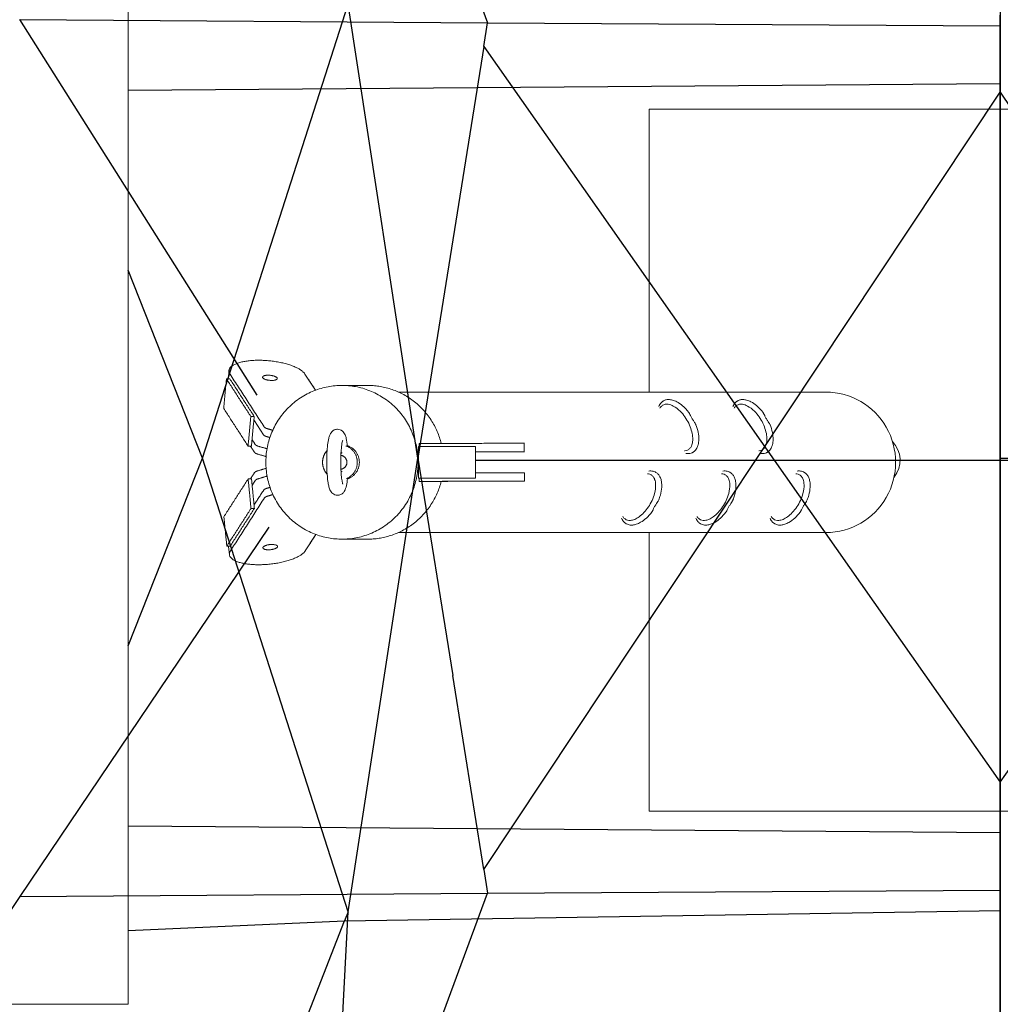
# Model space of a CAD drawing. Extents: x -546 to 546, y -604 to 519.
# Drawn here: x -140 to 0, y -78 to 62 of the extents above; entities that cross this region are included whole.
import ezdxf

# ---------------------------------------------------------------- set-up
doc = ezdxf.new("R2010")
doc.units = 0
doc.header["$LTSCALE"] = 5
for name, color, linetype in [('Richter-Copyright', 7, 'Continuous'), ('Richter-Oberirdisch', 7, 'Continuous'), ('Richter-OBERIRDISCH Holz', 40, 'Continuous'), ('Richter-OBERIRDISCH Metall', 252, 'Continuous'), ('Richter-OBERIRDISCH Seil', 102, 'Continuous'), ('Richter-Oberirdisch-Kunststoff', 7, 'Continuous'), ('Richter-UNTERIRDISCH Beton', 4, 'Continuous')]:
    doc.layers.add(name, color=color, linetype=linetype)
doc.styles.add('RICHTER', font='swiss.ttf')

# ---------------------------------------------------------------- blocks, each defined once
blk = doc.blocks.new('COPYRIGT1')
at = {"layer": 'Richter-Oberirdisch', "ltscale": 40}
blk.add_lwpolyline([(0, 0), (0, 500), (50, 500)], dxfattribs=at)
blk = doc.blocks.new('vorgaben-3D')
blk.add_blockref('COPYRIGT1', (174.54, 22.26))
at = {"layer": 'Richter-Oberirdisch', "style": 'RICHTER', "flags": 3}
for tag, p in [('BESTELLNUMMER', (120.75, -49.76)), ('BEZEICHNUNG', (120.75, -69.76)), ('HERSTELLER', (120.75, -89.76))]:
    blk.add_attdef(tag, p, '', height=10, dxfattribs=at)
blk = doc.blocks.new('13.02000-2D')
at = {"color": 0, "linetype": 'Continuous', "lineweight": 0, "extrusion": (2.17303e-16, 0, -1)}
blk.add_ellipse((-18.14, -0.31), major_axis=(3.83, 0), ratio=0.991244, start_param=-0.77456, end_param=0.685547, dxfattribs=at)
at = {"layer": 'Richter-OBERIRDISCH Holz', "linetype": 'Continuous', "lineweight": 0}
for p, q in [((-124.21, 77.19), (-124.21, -77.81)), ((-24.86, 9.38), (-85.71, 9.39)), ((-24.87, -10.62), (-85.71, -10.61)), ((-124.21, -77.81), (-146.21, -77.81))]:
    blk.add_line(p, q, dxfattribs=at)
at = {"layer": 'Richter-OBERIRDISCH Holz', "linetype": 'Continuous', "lineweight": 0, "extrusion": (2.24006e-16, -7.6282e-22, -1)}
blk.add_ellipse((-24.86, -0.62), major_axis=(0, 10), ratio=0.991244, start_param=0, end_param=3.141593, dxfattribs=at)
at = {"layer": 'Richter-OBERIRDISCH Metall', "linetype": 'Continuous', "lineweight": 0}
for p, q in [((-109.94, 11.34), (-109.83, 12.46)), ((-93.75, 10.34), (-90.12, 10.34)), ((-67.8, 0.9), (-67.8, 2.1)), ((-67.79, -3.3), (-67.79, -2.1)), ((-93.75, -11.56), (-90.12, -11.56)), ((-109.78, -13.76), (-109.89, -12.64))]:
    blk.add_line(p, q, dxfattribs=at)
for points, weights, knots in [([(-109.69, 11.95), (-110.96, 13.91), (-105.63, 13.92), (-100.3, 13.93), (-99.03, 11.96)], [1, 0.707106781186, 1, 0.707106781187, 1], [0, 0, 0, 86.393798, 86.393798, 172.787596, 172.787596, 172.787596]), ([(-102.98, 11.27), (-103.18, 10.92), (-104.2, 11.08), (-105.23, 11.23), (-105.04, 11.57)], [1, 0.707106781187, 1, 0.707106781187, 1], [-65.973446, -65.973446, -65.973446, -49.480084, -49.480084, -32.986723, -32.986723, -32.986723]), ([(-105.04, 11.57), (-104.84, 11.91), (-103.82, 11.76), (-102.79, 11.61), (-102.98, 11.27)], [1, 0.707106781187, 1, 0.707106781187, 1], [-98.960169, -98.960169, -98.960169, -82.466807, -82.466807, -65.973446, -65.973446, -65.973446]), ([(-104.59, -0.64), (-104.59, -0.64), (-104.59, -0.63), (-104.61, 10.32), (-93.77, 10.34)], [0.999756872518, 0.999878385763, 1, 0.707106781187, 1], [515.942287, 515.942287, 515.942287, 516.013702, 516.013702, 688.008791, 688.008791, 688.008791]), ([(-93.77, 10.34), (-82.94, 10.36), (-82.92, -0.59), (-82.9, -11.54), (-93.73, -11.56)], [1, 0.707106781187, 1, 0.707106781187, 1], [0, 0, 0, 172.002198, 172.002198, 344.004396, 344.004396, 344.004396]), ([(-93.12, 1.71), (-91.57, 1.08), (-91.57, -0.61), (-91.56, -2.3), (-93.11, -2.93)], [0.889228549454, 0.781272645887, 1, 0.781272645887, 0.889228549454], [0.994385, 0.994385, 0.994385, 3.926991, 3.926991, 6.859596, 6.859596, 6.859596]), ([(-92.97, -2.98), (-91.27, -2.41), (-91.28, -0.61), (-91.28, 1.2), (-92.98, 1.76)], [0.901311124085, 0.769923502737, 1, 0.769931522874, 0.901301964556], [8.696202, 8.696202, 8.696202, 11.780972, 11.780972, 14.865635, 14.865635, 14.865635]), ([(-95.87, -2.3), (-96.51, -1.58), (-96.52, -0.62), (-96.52, 0.35), (-95.87, 1.07)], [0.854027386763, 0.861884964993, 1, 0.861917247672, 0.854031067103], [9.929183, 9.929183, 9.929183, 11.780972, 11.780972, 13.632329, 13.632329, 13.632329]), ([(-93.91, 0.38), (-93.05, 0.26), (-93.05, -0.61), (-93.05, -1.48), (-93.9, -1.6)], [0.950116627499, 0.73463594596, 1, 0.734662920923, 0.950072824097], [-6.135545, -6.135545, -6.135545, -4.712389, -4.712389, -3.289377, -3.289377, -3.289377]), ([(-74.37, 0.89), (-73.41, 0.89), (-73.84, 0.89), (-74.11, 0.89), (-74.77, 0.89)], [1, 0.707106781187, 1, 0.792479617833, 0.879023462821], [32.986723, 32.986723, 32.986723, 49.480084, 49.480084, 61.165943, 61.165943, 61.165943]), ([(-73.27, 0.89), (-67.77, 0.9), (-67.8, 0.9), (-67.82, 0.9), (-73.32, 0.89)], [1, 0.707106781187, 1, 0.707106781187, 1], [0, 0, 0, 86.393798, 86.393798, 172.787596, 172.787596, 172.787596]), ([(-75.21, -3.32), (-76.17, -3.32), (-75.75, -3.32), (-75.33, -3.32), (-74.37, -3.31)], [1, 0.707106781187, 1, 0.707106781187, 1], [65.973446, 65.973446, 65.973446, 82.466807, 82.466807, 98.960169, 98.960169, 98.960169]), ([(-74.37, -3.31), (-73.41, -3.31), (-73.83, -3.31), (-74.25, -3.31), (-75.21, -3.32)], [1, 0.707106781187, 1, 0.707106781187, 1], [32.986723, 32.986723, 32.986723, 49.480084, 49.480084, 65.973446, 65.973446, 65.973446]), ([(-73.26, -3.31), (-67.76, -3.3), (-67.79, -3.3), (-67.82, -3.3), (-73.32, -3.31)], [1, 0.707106781187, 1, 0.707106781187, 1], [0, 0, 0, 86.393798, 86.393798, 172.787596, 172.787596, 172.787596]), ([(-104.99, -12.85), (-105.18, -12.51), (-104.16, -12.35), (-103.13, -12.2), (-102.94, -12.54)], [1, 0.707106781187, 1, 0.707106781187, 1], [-98.960169, -98.960169, -98.960169, -82.466807, -82.466807, -65.973446, -65.973446, -65.973446]), ([(-102.94, -12.54), (-102.74, -12.88), (-103.77, -13.04), (-104.79, -13.19), (-104.99, -12.85)], [1, 0.707106781187, 1, 0.707106781187, 1], [-65.973446, -65.973446, -65.973446, -49.480084, -49.480084, -32.986723, -32.986723, -32.986723]), ([(-98.98, -13.22), (-100.24, -15.19), (-105.57, -15.2), (-110.9, -15.22), (-109.64, -13.24)], [1, 0.707106781187, 1, 0.707106781187, 1], [0, 0, 0, 86.393798, 86.393798, 172.787596, 172.787596, 172.787596])]:
    blk.add_rational_spline(points, weights, degree=2, knots=knots, dxfattribs=at)
for points, degree in [([(-110.2, 11.27), (-110.59, 7.06)], 1), ([(-109.71, 11.27), (-110.2, 11.27)], 1), ([(-110.2, 11.27), (-106.73, 5.91)], 1), ([(-106.25, 5.91), (-109.71, 11.27)], 1), ([(-104.81, 4.42), (-109.69, 11.95)], 1), ([(-99.03, 11.96), (-97.53, 9.65)], 1), ([(-98.57, 11.28), (-98.59, 11.28)], 1), ([(-97.52, 9.66), (-98.57, 11.28)], 1), ([(-110.59, 7.06), (-107.12, 1.7)], 1), ([(-106.73, 5.91), (-107.12, 1.7)], 1), ([(-106.73, 5.91), (-106.25, 5.91)], 1), ([(-106.25, 5.91), (-106.64, 1.7)], 1), ([(-106.29, 5.42), (-104.92, 3.3)], 1), ([(-104.47, 3.05), (-104.01, 2.91)], 1), ([(-103.6, 3.94), (-104.37, 4.17)], 1), ([(-107.12, 1.7), (-106.64, 1.7)], 1), ([(-106.21, 0.81), (-106.79, 1.7)], 1), ([(-106.11, 1.93), (-106.55, 2.62)], 1), ([(-104.42, 1.31), (-105.66, 1.68)], 1), ([(-93.15, 1.62), (-93.14, 1.65), (-93.13, 1.68), (-93.12, 1.71)], 3), ([(-82.85, 1.62), (-74.77, 1.64)], 1), ([(-82.84, -2.88), (-82.85, 1.62)], 1), ([(-82.78, 2.07), (-73.27, 2.09)], 1), ([(-82.78, 2.07), (-82.78, 1.62)], 1), ([(-74.76, -2.86), (-74.77, 1.64)], 1), ([(-105.76, 0.56), (-104.56, 0.2)], 1), ([(-74.77, 0.89), (-73.27, 0.89)], 1), ([(-73.32, 0.89), (-74.77, 0.88)], 1), ([(-106.78, -2.98), (-106.2, -2.08)], 1), ([(-104.55, -1.47), (-105.76, -1.83)], 1), ([(-105.65, -2.95), (-104.41, -2.58)], 1), ([(-74.76, -2.11), (-73.27, -2.11)], 1), ([(-107.11, -2.98), (-110.56, -8.36)], 1), ([(-106.63, -2.98), (-107.11, -2.98)], 1), ([(-107.11, -2.98), (-106.7, -7.19)], 1), ([(-106.63, -2.98), (-106.22, -7.18)], 1), ([(-106.54, -3.9), (-106.1, -3.2)], 1), ([(-103.99, -4.18), (-104.46, -4.32)], 1), ([(-74.76, -2.86), (-82.84, -2.88)], 1), ([(-82.84, -2.88), (-82.77, -2.88)], 1), ([(-82.77, -2.88), (-74.76, -2.86)], 1), ([(-82.77, -2.88), (-82.77, -3.33)], 1), ([(-82.77, -3.33), (-73.26, -3.31)], 1), ([(-81.15, -3.33), (-82.77, -3.33)], 1), ([(-73.32, -3.31), (-81.15, -3.33)], 1), ([(-74.76, -2.86), (-74.76, -2.86)], 1), ([(-106.27, -6.7), (-104.9, -4.57)], 1), ([(-104.35, -5.44), (-103.58, -5.21)], 1), ([(-94.38, -5.31), (-94.38, -5.31), (-94.38, -5.31), (-94.38, -5.31)], 3), ([(-109.64, -13.24), (-104.79, -5.69)], 1), ([(-110.56, -8.36), (-110.15, -12.56)], 1), ([(-106.7, -7.19), (-110.15, -12.56)], 1), ([(-109.67, -12.56), (-106.22, -7.18)], 1), ([(-106.22, -7.18), (-106.7, -7.19)], 1), ([(-97.49, -10.89), (-98.98, -13.22)], 1), ([(-98.52, -12.54), (-97.47, -10.89)], 1), ([(-110.15, -12.56), (-109.67, -12.56)], 1), ([(-98.54, -12.54), (-98.52, -12.54)], 1)]:
    blk.add_open_spline(points, degree=degree, dxfattribs=at)
for points, weights in [([(-109.94, 11.34), (-109.94, 11.3), (-109.94, 11.27)], [0.913674284064, 0.918685609332, 0.9241146493]), ([(-79.62, 2.08), (-81.69, 10.34), (-90.12, 10.34)], [0.918753680278, 0.756127663242, 0.999132074305]), ([(-104.37, 4.17), (-104.72, 4.27), (-104.81, 4.42)], [1, 0.923879532511, 0.999999999999]), ([(-104.92, 3.3), (-104.82, 3.15), (-104.47, 3.05)], [1, 0.923879532511, 0.999999999998]), ([(-105.66, 1.68), (-106.01, 1.78), (-106.11, 1.93)], [1, 0.923879532512, 1]), ([(-73.27, 2.09), (-67.8, 2.1), (-67.8, 2.1)], [1, 0.708113605887, 0.997993272547]), ([(-105.76, 0.56), (-106.11, 0.66), (-106.21, 0.81)], [1, 0.923879532514, 0.999999999997]), ([(-93.9, 0.38), (-93.9, 0.38), (-93.91, 0.38)], [0.947350364418, 0.945295995317, 0.943286621615]), ([(-74.77, 0.88), (-74.56, 0.89), (-74.37, 0.89)], [0.8882195663, 0.924804663517, 1]), ([(-93.73, -11.56), (-104.56, -11.58), (-104.59, -0.64)], [1, 0.707228395424, 0.999756872518]), ([(-106.2, -2.08), (-106.11, -1.94), (-105.76, -1.83)], [1, 0.923879532512, 0.999999999997]), ([(-93.9, -1.6), (-93.9, -1.6), (-93.9, -1.6)], [0.943345188993, 0.944681309709, 0.94603731218]), ([(-73.27, -2.11), (-67.79, -2.1), (-67.79, -2.1)], [1, 0.708113605887, 0.997993272547]), ([(-106.1, -3.2), (-106, -3.06), (-105.65, -2.95)], [1, 0.92387953251, 1]), ([(-90.1, -11.56), (-81.71, -11.54), (-79.63, -3.33)], [1, 0.757056974636, 0.917136687812]), ([(-104.46, -4.32), (-104.81, -4.42), (-104.9, -4.57)], [0.999999999999, 0.923879532511, 1]), ([(-104.79, -5.69), (-104.7, -5.54), (-104.35, -5.44)], [1, 0.923879532511, 1]), ([(-109.89, -12.56), (-109.89, -12.6), (-109.89, -12.64)], [0.924260393495, 0.918744733853, 0.913659335714]), ([(-90.12, -11.56), (-90.11, -11.56), (-90.1, -11.56)], [0.999132074305, 0.999565392262, 1])]:
    blk.add_rational_spline(points, weights, degree=2, dxfattribs=at)
for points, knots in [([(-94.38, -5.31), (-94.51, -5.31), (-94.64, -5.29), (-94.88, -5.2), (-94.99, -5.13), (-95.17, -4.98), (-95.25, -4.9), (-95.37, -4.72), (-95.42, -4.62), (-95.54, -4.35), (-95.59, -4.18), (-95.69, -3.78), (-95.73, -3.57), (-95.82, -2.91), (-95.86, -2.42), (-95.92, -1.47), (-95.93, -1.01), (-95.93, -0.13), (-95.92, 0.31), (-95.87, 1.13), (-95.84, 1.52), (-95.76, 2.22), (-95.71, 2.54), (-95.6, 2.97), (-95.56, 3.11), (-95.44, 3.4), (-95.36, 3.56), (-95.15, 3.8), (-95.06, 3.88), (-94.83, 4.01), (-94.7, 4.06), (-94.51, 4.09), (-94.45, 4.09), (-94.4, 4.09)], [0, 0, 0, 0, 0.434203, 0.434203, 0.866026, 0.866026, 1.313692, 1.313692, 1.84537, 1.84537, 2.821383, 2.821383, 3.783834, 3.783834, 5.430101, 5.430101, 6.787831, 6.787831, 8.08938, 8.08938, 9.392864, 9.392864, 10.744172, 10.744172, 11.53308, 11.53308, 12.384831, 12.384831, 12.820982, 12.820982, 13.297185, 13.297185, 13.474964, 13.474964, 13.474964, 13.474964]), ([(-94.4, 4.09), (-94.27, 4.09), (-94.14, 4.07), (-93.9, 3.98), (-93.79, 3.91), (-93.61, 3.76), (-93.54, 3.68), (-93.41, 3.5), (-93.36, 3.4), (-93.24, 3.14), (-93.19, 2.96), (-93.07, 2.46), (-93.01, 2.1), (-92.97, 1.69)], [0, 0, 0, 0, 0.434205, 0.434205, 0.86599, 0.86599, 1.313477, 1.313477, 1.844118, 1.844118, 2.814846, 2.814846, 4.306308, 4.306308, 4.306308, 4.306308]), ([(-93.65, 2.5), (-93.65, 2.5), (-93.65, 2.5), (-93.66, 2.47), (-93.67, 2.43), (-93.71, 2.31), (-93.73, 2.21), (-93.78, 1.95), (-93.8, 1.76), (-93.85, 1.3), (-93.88, 1.01), (-93.91, 0.38), (-93.92, 0.03), (-93.93, -0.69), (-93.92, -1.07), (-93.9, -1.78), (-93.88, -2.13), (-93.82, -2.75), (-93.79, -3.02), (-93.73, -3.34), (-93.72, -3.43), (-93.68, -3.57), (-93.67, -3.62), (-93.65, -3.69), (-93.64, -3.71), (-93.64, -3.72), (-93.64, -3.72), (-93.64, -3.72)], [1.525632, 1.525632, 1.525632, 1.525632, 1.722901, 1.722901, 2.154245, 2.154245, 2.765897, 2.765897, 3.584749, 3.584749, 4.564542, 4.564542, 5.631899, 5.631899, 6.735644, 6.735644, 7.845589, 7.845589, 8.933991, 8.933991, 9.433149, 9.433149, 9.871431, 9.871431, 10.231383, 10.231383, 10.305608, 10.305608, 10.305608, 10.305608]), ([(-93.12, 1.71), (-93.1, 1.71), (-93.08, 1.7), (-93.05, 1.69), (-93.03, 1.69), (-93.02, 1.69), (-93.01, 1.69), (-93.01, 1.68), (-93, 1.68), (-93, 1.68), (-92.99, 1.68), (-92.99, 1.68), (-92.98, 1.68), (-92.98, 1.68), (-92.98, 1.68), (-92.98, 1.68), (-92.97, 1.68), (-92.97, 1.68), (-92.97, 1.69), (-92.97, 1.69), (-92.97, 1.69), (-92.97, 1.69)], [-2.7698159, -2.7698159, -2.7698159, -2.7698159, -2.6618916, -2.6618916, -2.5610438, -2.5610438, -2.5370187, -2.5370187, -2.5134961, -2.5134961, -2.4678367, -2.4678367, -2.4456594, -2.4456594, -2.4237034, -2.4237034, -2.3799074, -2.3799074, -2.3361189, -2.3361189, -2.307963, -2.307963, -2.307963, -2.307963]), ([(-93.9, 0.65), (-93.85, 0.67), (-93.8, 0.69), (-93.76, 0.72), (-93.76, 0.72), (-93.75, 0.72)], [1.84965341, 1.84965341, 1.84965341, 1.84965341, 1.92013418, 1.92013418, 1.92457642, 1.92457642, 1.92457642, 1.92457642]), ([(-93.75, -1.94), (-93.75, -1.94), (-93.75, -1.94), (-93.8, -1.91), (-93.84, -1.89), (-93.89, -1.87)], [1.63167291, 1.63167291, 1.63167291, 1.63167291, 1.6360824, 1.6360824, 1.70646464, 1.70646464, 1.70646464, 1.70646464]), ([(-92.96, -2.91), (-93, -3.29), (-93.05, -3.62), (-93.18, -4.23), (-93.25, -4.48), (-93.5, -4.88), (-93.6, -5), (-93.86, -5.18), (-94, -5.25), (-94.23, -5.3), (-94.31, -5.31), (-94.38, -5.31)], [0, 0, 0, 0, 1.379703, 1.379703, 2.893623, 2.893623, 3.513607, 3.513607, 4.052506, 4.052506, 4.300642, 4.300642, 4.300642, 4.300642]), ([(-92.96, -2.91), (-92.96, -2.91), (-92.96, -2.91), (-92.96, -2.9), (-92.96, -2.9), (-92.96, -2.9), (-92.97, -2.9), (-92.97, -2.9), (-92.97, -2.9), (-92.98, -2.9), (-92.98, -2.9), (-92.98, -2.9), (-92.99, -2.9), (-93, -2.9), (-93, -2.9), (-93, -2.9), (-93.01, -2.9), (-93.02, -2.91), (-93.04, -2.91), (-93.07, -2.92), (-93.09, -2.92), (-93.11, -2.93)], [-0.4703064, -0.4703064, -0.4703064, -0.4703064, -0.4415782, -0.4415782, -0.3969566, -0.3969566, -0.3523622, -0.3523622, -0.3300094, -0.3300094, -0.3074326, -0.3074326, -0.2609498, -0.2609498, -0.2370005, -0.2370005, -0.2125387, -0.2125387, -0.1098815, -0.1098815, 0, 0, 0, 0])]:
    blk.add_open_spline(points, degree=3, knots=knots, dxfattribs=at)
at = {"layer": 'Richter-OBERIRDISCH Seil', "extrusion": (0.937698, 0.347451, 0)}
blk.add_line((-95.9, 123.68), (-73.03, 61.96), dxfattribs=at)
at = {"layer": 'Richter-OBERIRDISCH Seil', "extrusion": (1, 0, 0)}
for p, q in [((-0.05, 118.81), (-0.05, 61.55)), ((-0.05, 117.61), (-0.05, 53.36)), ((-0.05, 61.55), (-0.05, 0)), ((-0.05, -30.78), (-0.05, 0)), ((-0.05, 0), (-0.05, -63.09)), ((-0.05, -30.78), (-0.05, -61.55)), ((-0.05, -61.55), (-0.05, -118.81)), ((-0.05, -64.45), (-0.05, -63.09)), ((-0.05, -63.09), (-0.05, -118.81)), ((-0.05, -117.61), (-0.05, -64.45))]:
    blk.add_line(p, q, dxfattribs=at)
at = {"layer": 'Richter-OBERIRDISCH Seil', "extrusion": (-0.952201, 0.305474, 0)}
blk.add_line((-113.61, 0), (-92.88, 64.62), dxfattribs=at)
at = {"layer": 'Richter-OBERIRDISCH Seil', "extrusion": (-0.988416, -0.151769, 0)}
blk.add_line((-82.95, 0), (-92.88, 64.62), dxfattribs=at)
at = {"layer": 'Richter-OBERIRDISCH Seil', "extrusion": (0.974125, 0.083017, -0.210213)}
blk.add_line((-105.84, 8.93), (-139.63, 62.43), dxfattribs=at)
at = {"layer": 'Richter-OBERIRDISCH Seil', "extrusion": (0.006934, 0.999976, 0)}
blk.add_line((-139.63, 62.43), (-73.03, 61.96), dxfattribs=at)
at = {"layer": 'Richter-OBERIRDISCH Seil'}
for p, q in [((-73.57, 58.6), (-73.03, 61.96)), ((-73.57, 58.6), (-0.05, -46.16)), ((-0.05, -46.16), (73.48, 58.6)), ((-0.05, 53.36), (-0.05, 0)), ((-73.57, -58.6), (-0.05, 52.1)), ((-0.05, 52.1), (73.48, -58.6)), ((-74.75, -0.31), (74.75, -0.31)), ((-104.16, -9.87), (-139.63, -62.43)), ((-73.57, -58.6), (-73.03, -61.96))]:
    blk.add_line(p, q, dxfattribs=at)
at = {"layer": 'Richter-OBERIRDISCH Seil', "extrusion": (0.005671, 0.999984, 0)}
blk.add_line((-73.03, 61.96), (-0.05, 61.55), dxfattribs=at)
at = {"layer": 'Richter-OBERIRDISCH Seil', "extrusion": (-1, 0, 0)}
for p, q in [((-0.05, 0), (-0.05, 63.09)), ((-0.05, 0), (-0.05, 63.09)), ((-0.05, -53.36), (-0.05, 0)), ((-0.05, -63.09), (-0.05, 0)), ((-0.05, -117.61), (-0.05, -53.36))]:
    blk.add_line(p, q, dxfattribs=at)
at = {"layer": 'Richter-OBERIRDISCH Seil', "extrusion": (0.987419, -0.158126, 0)}
blk.add_line((-73.57, 58.6), (-82.95, 0), dxfattribs=at)
at = {"layer": 'Richter-OBERIRDISCH Seil', "extrusion": (-0.007824, 0.999969, 0)}
blk.add_line((-124.21, 52.39), (-0.05, 53.36), dxfattribs=at)
at = {"layer": 'Richter-OBERIRDISCH Seil', "extrusion": (-0.929658, -0.368424, 0)}
blk.add_line((-113.61, 0), (-124.21, 26.75), dxfattribs=at)
at = {"layer": 'Richter-OBERIRDISCH Seil', "extrusion": (-0.929658, 0.368424, 0)}
blk.add_line((-124.21, -26.75), (-113.61, 0), dxfattribs=at)
at = {"layer": 'Richter-OBERIRDISCH Seil', "extrusion": (-0.952201, -0.305474, 0)}
blk.add_line((-92.88, -64.62), (-113.61, 0), dxfattribs=at)
at = {"layer": 'Richter-OBERIRDISCH Seil', "extrusion": (-0.988416, 0.151769, 0)}
blk.add_line((-92.88, -64.62), (-82.95, 0), dxfattribs=at)
at = {"layer": 'Richter-OBERIRDISCH Seil', "extrusion": (0.994187, 0.072816, -0.079315)}
for p in [(-82.95, 0), (-73.57, -58.6)]:
    blk.add_line(p, (-77.99, -30.98), dxfattribs=at)
at = {"layer": 'Richter-OBERIRDISCH Seil', "extrusion": (0.007824, 0.999969, 0)}
blk.add_line((-124.21, -52.39), (-0.05, -53.36), dxfattribs=at)
at = {"layer": 'Richter-OBERIRDISCH Seil', "extrusion": (-0.005671, 0.999984, 0)}
blk.add_line((-73.03, -61.96), (-0.05, -61.55), dxfattribs=at)
at = {"layer": 'Richter-OBERIRDISCH Seil', "extrusion": (0.831459, -0.555586, 0)}
blk.add_line((-139.63, -62.43), (-190.44, -138.47), dxfattribs=at)
at = {"layer": 'Richter-OBERIRDISCH Seil', "extrusion": (-0.006934, 0.999976, 0)}
blk.add_line((-139.63, -62.43), (-73.03, -61.96), dxfattribs=at)
at = {"layer": 'Richter-OBERIRDISCH Seil', "extrusion": (-0.937698, 0.347451, 0)}
blk.add_line((-95.9, -123.68), (-73.03, -61.96), dxfattribs=at)
at = {"layer": 'Richter-OBERIRDISCH Seil', "extrusion": (-0.015871, 0.999874, 0)}
blk.add_line((-93.39, -65.93), (-0.05, -64.45), dxfattribs=at)
at = {"layer": 'Richter-OBERIRDISCH Seil', "extrusion": (-0.998693, 0.051118, 0)}
blk.add_line((-95.9, -123.68), (-92.88, -64.62), dxfattribs=at)
at = {"layer": 'Richter-OBERIRDISCH Seil', "extrusion": (0.966779, -0.17271, -0.188438)}
for p in [(-92.88, -64.62), (-115.69, -122.93)]:
    blk.add_line(p, (-93.39, -65.93), dxfattribs=at)
at = {"layer": 'Richter-OBERIRDISCH Seil', "extrusion": (-0.043603, 0.999049, 0)}
blk.add_line((-124.21, -67.28), (-93.39, -65.93), dxfattribs=at)
at = {"layer": 'Richter-Oberirdisch-Kunststoff', "linetype": 'Continuous', "lineweight": 0}
for points, knots in [([(-48.66, 7.35), (-48.62, 7.44), (-48.58, 7.54), (-48.47, 7.71), (-48.41, 7.79), (-48.28, 7.93), (-48.21, 7.99), (-48.12, 8.06), (-48.08, 8.09), (-48, 8.14), (-47.95, 8.16), (-47.77, 8.25), (-47.63, 8.29), (-47.41, 8.32), (-47.33, 8.32), (-47.08, 8.32), (-46.9, 8.3), (-46.51, 8.19), (-46.3, 8.11), (-45.82, 7.86), (-45.55, 7.67), (-44.97, 7.18), (-44.66, 6.85), (-44.39, 6.5)], [0.035519, 0.035519, 0.035519, 0.035519, 0.346438, 0.346438, 0.655668, 0.655668, 0.911908, 0.911908, 1.025535, 1.025535, 1.196166, 1.196166, 1.63566, 1.63566, 1.855747, 1.855747, 2.396619, 2.396619, 3.066304, 3.066304, 4.029557, 4.029557, 5.365349, 5.365349, 5.365349, 5.365349]), ([(-48.49, 7.12), (-48.46, 7.16), (-48.43, 7.2), (-48.32, 7.35), (-48.22, 7.44), (-48, 7.57), (-47.87, 7.62), (-47.6, 7.67), (-47.45, 7.67), (-47.06, 7.61), (-46.82, 7.52), (-46.26, 7.23), (-45.92, 6.97), (-45.13, 6.17), (-44.71, 5.58), (-44.09, 4.3), (-43.9, 3.65), (-43.82, 2.81), (-43.81, 2.57), (-43.84, 2.33)], [178.938646, 178.938646, 178.938646, 178.938646, 182.102856, 182.102856, 190.456648, 190.456648, 198.923724, 198.923724, 208.454207, 208.454207, 224.748557, 224.748557, 248.992914, 248.992914, 284.758763, 284.758763, 320.362799, 320.362799, 334.958399, 334.958399, 334.958399, 334.958399]), ([(-38.1, 7.35), (-38.06, 7.44), (-38.01, 7.53), (-37.91, 7.71), (-37.84, 7.79), (-37.71, 7.93), (-37.65, 7.99), (-37.55, 8.06), (-37.52, 8.08), (-37.44, 8.14), (-37.39, 8.16), (-37.21, 8.25), (-37.06, 8.29), (-36.84, 8.32), (-36.77, 8.32), (-36.52, 8.32), (-36.34, 8.29), (-35.95, 8.19), (-35.74, 8.11), (-35.25, 7.85), (-34.99, 7.67), (-34.4, 7.18), (-34.09, 6.85), (-33.82, 6.49)], [0.035519, 0.035519, 0.035519, 0.035519, 0.346438, 0.346438, 0.655668, 0.655668, 0.911908, 0.911908, 1.025535, 1.025535, 1.196166, 1.196166, 1.63566, 1.63566, 1.855747, 1.855747, 2.396619, 2.396619, 3.066304, 3.066304, 4.029557, 4.029557, 5.365349, 5.365349, 5.365349, 5.365349]), ([(-37.93, 7.12), (-37.9, 7.16), (-37.87, 7.2), (-37.75, 7.35), (-37.66, 7.44), (-37.43, 7.57), (-37.31, 7.62), (-37.04, 7.67), (-36.89, 7.67), (-36.5, 7.61), (-36.25, 7.52), (-35.69, 7.23), (-35.36, 6.97), (-34.56, 6.17), (-34.15, 5.58), (-33.53, 4.3), (-33.34, 3.64), (-33.25, 2.81), (-33.25, 2.57), (-33.28, 2.33)], [178.938646, 178.938646, 178.938646, 178.938646, 182.102856, 182.102856, 190.456648, 190.456648, 198.923724, 198.923724, 208.454207, 208.454207, 224.748557, 224.748557, 248.992914, 248.992914, 284.758763, 284.758763, 320.362799, 320.362799, 334.958399, 334.958399, 334.958399, 334.958399]), ([(-43.47, 4.9), (-43.49, 4.93), (-43.51, 4.96), (-43.59, 5.1), (-43.66, 5.2), (-43.74, 5.32), (-43.78, 5.38), (-43.81, 5.45), (-43.89, 5.57), (-43.93, 5.63), (-44.03, 5.82), (-44.1, 5.94), (-44.21, 6.16), (-44.25, 6.26), (-44.3, 6.35), (-44.31, 6.37), (-44.32, 6.38)], [-0.594947, -0.594947, -0.594947, -0.594947, -0.436712, -0.436712, 0, 0, 0, 0.222231, 0.222231, 0.441998, 0.441998, 0.871441, 0.871441, 1.292103, 1.292103, 1.374862, 1.374862, 1.374862, 1.374862]), ([(-32.91, 4.9), (-32.92, 4.93), (-32.95, 4.96), (-33.03, 5.09), (-33.1, 5.2), (-33.17, 5.32), (-33.21, 5.38), (-33.25, 5.44), (-33.33, 5.57), (-33.36, 5.63), (-33.47, 5.82), (-33.53, 5.94), (-33.64, 6.16), (-33.69, 6.26), (-33.74, 6.35), (-33.75, 6.37), (-33.75, 6.38)], [-0.594947, -0.594947, -0.594947, -0.594947, -0.436712, -0.436712, 0, 0, 0, 0.222231, 0.222231, 0.441998, 0.441998, 0.871441, 0.871441, 1.292103, 1.292103, 1.374862, 1.374862, 1.374862, 1.374862]), ([(-43.38, 4.74), (-43.24, 4.39), (-43.13, 4.03), (-42.99, 3.33), (-42.95, 2.98), (-42.96, 2.39), (-42.99, 2.14), (-43.09, 1.73), (-43.15, 1.57), (-43.28, 1.32), (-43.35, 1.22), (-43.48, 1.06), (-43.54, 1), (-43.67, 0.89), (-43.74, 0.84), (-43.84, 0.79), (-43.87, 0.77), (-44, 0.71), (-44.11, 0.67), (-44.36, 0.62), (-44.52, 0.61), (-44.71, 0.62), (-44.76, 0.62), (-44.8, 0.63)], [0, 0, 0, 0, 1.127313, 1.127313, 2.146382, 2.146382, 2.900648, 2.900648, 3.40629, 3.40629, 3.75649, 3.75649, 4.027704, 4.027704, 4.261803, 4.261803, 4.371172, 4.371172, 4.701328, 4.701328, 5.155094, 5.155094, 5.294458, 5.294458, 5.294458, 5.294458]), ([(-43.38, 4.74), (-43.39, 4.75), (-43.39, 4.77), (-43.42, 4.82), (-43.44, 4.86), (-43.47, 4.9)], [-0.9313571, -0.9313571, -0.9313571, -0.9313571, -0.8234613, -0.8234613, -0.5949473, -0.5949473, -0.5949473, -0.5949473]), ([(-32.82, 4.73), (-32.68, 4.39), (-32.57, 4.02), (-32.42, 3.32), (-32.39, 2.98), (-32.39, 2.39), (-32.42, 2.14), (-32.53, 1.73), (-32.59, 1.57), (-32.72, 1.32), (-32.78, 1.22), (-32.92, 1.06), (-32.98, 1), (-33.11, 0.89), (-33.17, 0.84), (-33.27, 0.79), (-33.3, 0.77), (-33.44, 0.71), (-33.54, 0.67), (-33.8, 0.62), (-33.95, 0.61), (-34.15, 0.62), (-34.2, 0.62), (-34.24, 0.63)], [0, 0, 0, 0, 1.127313, 1.127313, 2.146382, 2.146382, 2.900648, 2.900648, 3.40629, 3.40629, 3.75649, 3.75649, 4.027704, 4.027704, 4.261803, 4.261803, 4.371172, 4.371172, 4.701328, 4.701328, 5.155094, 5.155094, 5.294458, 5.294458, 5.294458, 5.294458]), ([(-32.82, 4.73), (-32.82, 4.75), (-32.83, 4.76), (-32.86, 4.82), (-32.88, 4.86), (-32.91, 4.9)], [-0.9313571, -0.9313571, -0.9313571, -0.9313571, -0.8234613, -0.8234613, -0.5949473, -0.5949473, -0.5949473, -0.5949473]), ([(-43.84, 2.33), (-43.87, 2.11), (-43.92, 1.9), (-44.07, 1.57), (-44.15, 1.46), (-44.34, 1.26), (-44.44, 1.18), (-44.68, 1.06), (-44.8, 1.03), (-44.95, 1.01), (-44.97, 1.01), (-44.99, 1.01)], [0, 0, 0, 0, 13.301034, 13.301034, 22.366591, 22.366591, 31.039417, 31.039417, 39.889752, 39.889752, 41.232958, 41.232958, 41.232958, 41.232958]), ([(-33.28, 2.33), (-33.31, 2.11), (-33.36, 1.9), (-33.51, 1.57), (-33.59, 1.45), (-33.77, 1.25), (-33.88, 1.18), (-34.11, 1.06), (-34.24, 1.03), (-34.39, 1.01), (-34.41, 1.01), (-34.43, 1.01)], [0, 0, 0, 0, 13.301034, 13.301034, 22.366591, 22.366591, 31.039417, 31.039417, 39.889752, 39.889752, 41.232958, 41.232958, 41.232958, 41.232958]), ([(-50.28, -2.24), (-50.23, -2.24), (-50.18, -2.25), (-50, -2.28), (-49.87, -2.33), (-49.65, -2.46), (-49.55, -2.55), (-49.37, -2.77), (-49.3, -2.9), (-49.16, -3.28), (-49.12, -3.54), (-49.09, -4.19), (-49.15, -4.62), (-49.44, -5.71), (-49.75, -6.38), (-50.53, -7.56), (-51, -8.05), (-51.66, -8.52), (-51.87, -8.65), (-52.09, -8.74)], [178.938646, 178.938646, 178.938646, 178.938646, 182.102856, 182.102856, 190.456648, 190.456648, 198.923724, 198.923724, 208.454207, 208.454207, 224.748557, 224.748557, 248.992914, 248.992914, 284.758763, 284.758763, 320.362799, 320.362799, 334.958399, 334.958399, 334.958399, 334.958399]), ([(-50.09, -1.86), (-49.98, -1.85), (-49.88, -1.84), (-49.68, -1.85), (-49.58, -1.86), (-49.39, -1.9), (-49.31, -1.93), (-49.2, -1.98), (-49.16, -1.99), (-49.08, -2.04), (-49.03, -2.07), (-48.87, -2.18), (-48.76, -2.29), (-48.58, -2.53), (-48.5, -2.66), (-48.36, -2.98), (-48.31, -3.17), (-48.24, -3.62), (-48.23, -3.89), (-48.26, -4.53), (-48.33, -4.92), (-48.5, -5.52), (-48.58, -5.74), (-48.66, -5.97)], [0.034437, 0.034437, 0.034437, 0.034437, 0.342299, 0.342299, 0.648331, 0.648331, 0.902852, 0.902852, 1.016109, 1.016109, 1.186182, 1.186182, 1.625815, 1.625815, 2.088168, 2.088168, 2.664732, 2.664732, 3.45697, 3.45697, 4.611223, 4.611223, 5.328887, 5.328887, 5.328887, 5.328887]), ([(-39.71, -2.24), (-39.66, -2.24), (-39.61, -2.25), (-39.43, -2.28), (-39.31, -2.33), (-39.08, -2.46), (-38.99, -2.55), (-38.81, -2.77), (-38.74, -2.9), (-38.59, -3.28), (-38.55, -3.54), (-38.53, -4.19), (-38.58, -4.62), (-38.88, -5.72), (-39.19, -6.38), (-39.97, -7.56), (-40.43, -8.05), (-41.1, -8.53), (-41.31, -8.65), (-41.53, -8.74)], [178.938646, 178.938646, 178.938646, 178.938646, 182.102856, 182.102856, 190.456648, 190.456648, 198.923724, 198.923724, 208.454207, 208.454207, 224.748557, 224.748557, 248.992914, 248.992914, 284.758763, 284.758763, 320.362799, 320.362799, 334.958399, 334.958399, 334.958399, 334.958399]), ([(-39.52, -1.86), (-39.42, -1.85), (-39.32, -1.84), (-39.11, -1.85), (-39.01, -1.86), (-38.83, -1.9), (-38.75, -1.93), (-38.64, -1.98), (-38.6, -1.99), (-38.52, -2.04), (-38.47, -2.07), (-38.3, -2.19), (-38.2, -2.29), (-38.01, -2.53), (-37.94, -2.66), (-37.8, -2.98), (-37.75, -3.17), (-37.67, -3.62), (-37.66, -3.89), (-37.7, -4.54), (-37.77, -4.92), (-37.93, -5.52), (-38.01, -5.75), (-38.1, -5.97)], [0.034437, 0.034437, 0.034437, 0.034437, 0.342299, 0.342299, 0.648331, 0.648331, 0.902852, 0.902852, 1.016109, 1.016109, 1.186182, 1.186182, 1.625815, 1.625815, 2.088168, 2.088168, 2.664732, 2.664732, 3.45697, 3.45697, 4.611223, 4.611223, 5.328887, 5.328887, 5.328887, 5.328887]), ([(-29.15, -2.24), (-29.1, -2.24), (-29.05, -2.25), (-28.87, -2.28), (-28.75, -2.33), (-28.52, -2.46), (-28.42, -2.55), (-28.25, -2.77), (-28.18, -2.9), (-28.03, -3.28), (-27.99, -3.55), (-27.97, -4.19), (-28.02, -4.62), (-28.32, -5.72), (-28.62, -6.38), (-29.41, -7.56), (-29.87, -8.05), (-30.54, -8.53), (-30.75, -8.65), (-30.96, -8.74)], [178.938646, 178.938646, 178.938646, 178.938646, 182.102856, 182.102856, 190.456648, 190.456648, 198.923724, 198.923724, 208.454207, 208.454207, 224.748557, 224.748557, 248.992914, 248.992914, 284.758763, 284.758763, 320.362799, 320.362799, 334.958399, 334.958399, 334.958399, 334.958399]), ([(-28.96, -1.86), (-28.86, -1.85), (-28.75, -1.84), (-28.55, -1.85), (-28.45, -1.86), (-28.27, -1.91), (-28.18, -1.93), (-28.07, -1.98), (-28.04, -2), (-27.95, -2.04), (-27.91, -2.07), (-27.74, -2.19), (-27.63, -2.29), (-27.45, -2.53), (-27.37, -2.67), (-27.24, -2.98), (-27.19, -3.17), (-27.11, -3.62), (-27.1, -3.89), (-27.13, -4.54), (-27.2, -4.92), (-27.37, -5.52), (-27.45, -5.75), (-27.54, -5.97)], [0.034437, 0.034437, 0.034437, 0.034437, 0.342299, 0.342299, 0.648331, 0.648331, 0.902852, 0.902852, 1.016109, 1.016109, 1.186182, 1.186182, 1.625815, 1.625815, 2.088168, 2.088168, 2.664732, 2.664732, 3.45697, 3.45697, 4.611223, 4.611223, 5.328887, 5.328887, 5.328887, 5.328887]), ([(-49.6, -7.61), (-49.58, -7.59), (-49.57, -7.56), (-49.51, -7.43), (-49.46, -7.33), (-49.39, -7.21), (-49.36, -7.15), (-49.33, -7.08), (-49.26, -6.96), (-49.23, -6.89), (-49.12, -6.71), (-49.04, -6.59), (-48.9, -6.37), (-48.84, -6.27), (-48.77, -6.16), (-48.76, -6.15), (-48.75, -6.13)], [-0.594947, -0.594947, -0.594947, -0.594947, -0.436712, -0.436712, 0, 0, 0, 0.222231, 0.222231, 0.441998, 0.441998, 0.871441, 0.871441, 1.292103, 1.292103, 1.374862, 1.374862, 1.374862, 1.374862]), ([(-48.75, -6.13), (-48.71, -6.07), (-48.68, -6.01), (-48.66, -5.97), (-48.66, -5.97), (-48.66, -5.97)], [-5.899852, -5.899852, -5.899852, -5.899852, -5.5592075, -5.5592075, -5.5563386, -5.5563386, -5.5563386, -5.5563386]), ([(-39.04, -7.61), (-39.02, -7.59), (-39.01, -7.56), (-38.94, -7.43), (-38.89, -7.33), (-38.83, -7.21), (-38.8, -7.15), (-38.77, -7.08), (-38.7, -6.96), (-38.66, -6.9), (-38.55, -6.71), (-38.48, -6.59), (-38.34, -6.37), (-38.27, -6.27), (-38.21, -6.17), (-38.2, -6.15), (-38.19, -6.13)], [-0.594947, -0.594947, -0.594947, -0.594947, -0.436712, -0.436712, 0, 0, 0, 0.222231, 0.222231, 0.441998, 0.441998, 0.871441, 0.871441, 1.292103, 1.292103, 1.374862, 1.374862, 1.374862, 1.374862]), ([(-38.19, -6.13), (-38.15, -6.07), (-38.12, -6.01), (-38.1, -5.97), (-38.1, -5.97), (-38.1, -5.97)], [-5.899852, -5.899852, -5.899852, -5.899852, -5.5592075, -5.5592075, -5.5563386, -5.5563386, -5.5563386, -5.5563386]), ([(-28.47, -7.61), (-28.46, -7.59), (-28.44, -7.56), (-28.38, -7.44), (-28.33, -7.33), (-28.27, -7.21), (-28.24, -7.15), (-28.2, -7.09), (-28.13, -6.96), (-28.1, -6.9), (-27.99, -6.71), (-27.92, -6.59), (-27.77, -6.37), (-27.71, -6.27), (-27.64, -6.17), (-27.63, -6.15), (-27.62, -6.13)], [-0.594947, -0.594947, -0.594947, -0.594947, -0.436712, -0.436712, 0, 0, 0, 0.222231, 0.222231, 0.441998, 0.441998, 0.871441, 0.871441, 1.292103, 1.292103, 1.374862, 1.374862, 1.374862, 1.374862]), ([(-27.62, -6.13), (-27.59, -6.07), (-27.56, -6.01), (-27.54, -5.97), (-27.54, -5.97), (-27.54, -5.97)], [-5.899852, -5.899852, -5.899852, -5.899852, -5.5592075, -5.5592075, -5.5563386, -5.5563386, -5.5563386, -5.5563386]), ([(-49.67, -7.73), (-49.9, -8.02), (-50.15, -8.31), (-50.68, -8.79), (-50.96, -8.99), (-51.45, -9.27), (-51.65, -9.37), (-52.02, -9.49), (-52.19, -9.53), (-52.49, -9.56), (-52.62, -9.56), (-52.83, -9.53), (-52.93, -9.51), (-53.09, -9.46), (-53.17, -9.43), (-53.27, -9.37), (-53.3, -9.36), (-53.38, -9.31), (-53.43, -9.27), (-53.58, -9.15), (-53.69, -9.03), (-53.84, -8.81), (-53.9, -8.69), (-53.95, -8.58)], [0, 0, 0, 0, 1.129728, 1.129728, 2.152126, 2.152126, 2.811355, 2.811355, 3.336095, 3.336095, 3.708381, 3.708381, 3.991796, 3.991796, 4.231574, 4.231574, 4.34185, 4.34185, 4.507431, 4.507431, 4.951054, 4.951054, 5.330774, 5.330774, 5.330774, 5.330774]), ([(-52.09, -8.74), (-52.29, -8.82), (-52.49, -8.88), (-52.84, -8.9), (-52.98, -8.89), (-53.24, -8.82), (-53.36, -8.76), (-53.57, -8.61), (-53.66, -8.51), (-53.75, -8.38), (-53.76, -8.37), (-53.77, -8.35)], [0, 0, 0, 0, 13.301034, 13.301034, 22.366591, 22.366591, 31.039417, 31.039417, 39.889752, 39.889752, 41.232958, 41.232958, 41.232958, 41.232958]), ([(-49.67, -7.73), (-49.66, -7.72), (-49.66, -7.71), (-49.64, -7.68), (-49.62, -7.65), (-49.6, -7.61)], [-0.8848518, -0.8848518, -0.8848518, -0.8848518, -0.8234613, -0.8234613, -0.5949473, -0.5949473, -0.5949473, -0.5949473]), ([(-39.11, -7.73), (-39.34, -8.03), (-39.59, -8.31), (-40.12, -8.79), (-40.4, -9), (-40.88, -9.27), (-41.08, -9.37), (-41.46, -9.49), (-41.63, -9.53), (-41.93, -9.56), (-42.05, -9.56), (-42.27, -9.53), (-42.36, -9.51), (-42.53, -9.46), (-42.6, -9.43), (-42.71, -9.38), (-42.74, -9.36), (-42.82, -9.31), (-42.86, -9.28), (-43.02, -9.15), (-43.12, -9.04), (-43.28, -8.81), (-43.33, -8.7), (-43.38, -8.58)], [0, 0, 0, 0, 1.129728, 1.129728, 2.152126, 2.152126, 2.811355, 2.811355, 3.336095, 3.336095, 3.708381, 3.708381, 3.991796, 3.991796, 4.231574, 4.231574, 4.34185, 4.34185, 4.507431, 4.507431, 4.951054, 4.951054, 5.330774, 5.330774, 5.330774, 5.330774]), ([(-41.53, -8.74), (-41.72, -8.82), (-41.93, -8.88), (-42.28, -8.9), (-42.42, -8.89), (-42.68, -8.82), (-42.8, -8.76), (-43.01, -8.61), (-43.1, -8.51), (-43.19, -8.38), (-43.2, -8.37), (-43.21, -8.35)], [0, 0, 0, 0, 13.301034, 13.301034, 22.366591, 22.366591, 31.039417, 31.039417, 39.889752, 39.889752, 41.232958, 41.232958, 41.232958, 41.232958]), ([(-39.11, -7.73), (-39.1, -7.72), (-39.1, -7.72), (-39.07, -7.68), (-39.06, -7.65), (-39.04, -7.61)], [-0.8848518, -0.8848518, -0.8848518, -0.8848518, -0.8234613, -0.8234613, -0.5949473, -0.5949473, -0.5949473, -0.5949473]), ([(-28.54, -7.73), (-28.77, -8.03), (-29.03, -8.31), (-29.56, -8.79), (-29.83, -9), (-30.32, -9.27), (-30.52, -9.37), (-30.89, -9.49), (-31.07, -9.53), (-31.36, -9.56), (-31.49, -9.56), (-31.71, -9.53), (-31.8, -9.51), (-31.97, -9.46), (-32.04, -9.43), (-32.14, -9.38), (-32.18, -9.36), (-32.25, -9.31), (-32.3, -9.28), (-32.46, -9.15), (-32.56, -9.04), (-32.71, -8.81), (-32.77, -8.7), (-32.82, -8.58)], [0, 0, 0, 0, 1.129728, 1.129728, 2.152126, 2.152126, 2.811355, 2.811355, 3.336095, 3.336095, 3.708381, 3.708381, 3.991796, 3.991796, 4.231574, 4.231574, 4.34185, 4.34185, 4.507431, 4.507431, 4.951054, 4.951054, 5.330774, 5.330774, 5.330774, 5.330774]), ([(-30.96, -8.74), (-31.16, -8.82), (-31.37, -8.88), (-31.71, -8.9), (-31.85, -8.89), (-32.11, -8.82), (-32.23, -8.76), (-32.45, -8.61), (-32.54, -8.51), (-32.62, -8.38), (-32.63, -8.37), (-32.64, -8.35)], [0, 0, 0, 0, 13.301034, 13.301034, 22.366591, 22.366591, 31.039417, 31.039417, 39.889752, 39.889752, 41.232958, 41.232958, 41.232958, 41.232958]), ([(-28.54, -7.73), (-28.54, -7.72), (-28.53, -7.72), (-28.51, -7.69), (-28.49, -7.65), (-28.47, -7.61)], [-0.8848518, -0.8848518, -0.8848518, -0.8848518, -0.8234613, -0.8234613, -0.5949473, -0.5949473, -0.5949473, -0.5949473])]:
    blk.add_open_spline(points, degree=3, knots=knots, dxfattribs=at)
for points in [[(-44.32, 6.38), (-44.34, 6.43), (-44.37, 6.47), (-44.39, 6.5)], [(-33.75, 6.38), (-33.78, 6.43), (-33.8, 6.47), (-33.82, 6.49)]]:
    blk.add_open_spline(points, degree=3, dxfattribs=at)
at = {"layer": 'Richter-UNTERIRDISCH Beton', "linetype": 'Continuous', "lineweight": 0}
for p, q in [((49.95, 49.69), (-50.05, 49.69)), ((-50.05, 49.69), (-50.05, 9.38)), ((-50.05, -10.62), (-50.05, -50.31)), ((-50.05, -50.31), (49.95, -50.31))]:
    blk.add_line(p, q, dxfattribs=at)
at = {"layer": 'Richter-Copyright'}
blk.add_blockref('vorgaben-3D', (-174.58, -522.26), dxfattribs=at)

msp = doc.modelspace()

# ---------------------------------------------------------------- block references
msp.add_blockref('13.02000-2D', (0, 0))

doc.saveas('drawing.dxf')
